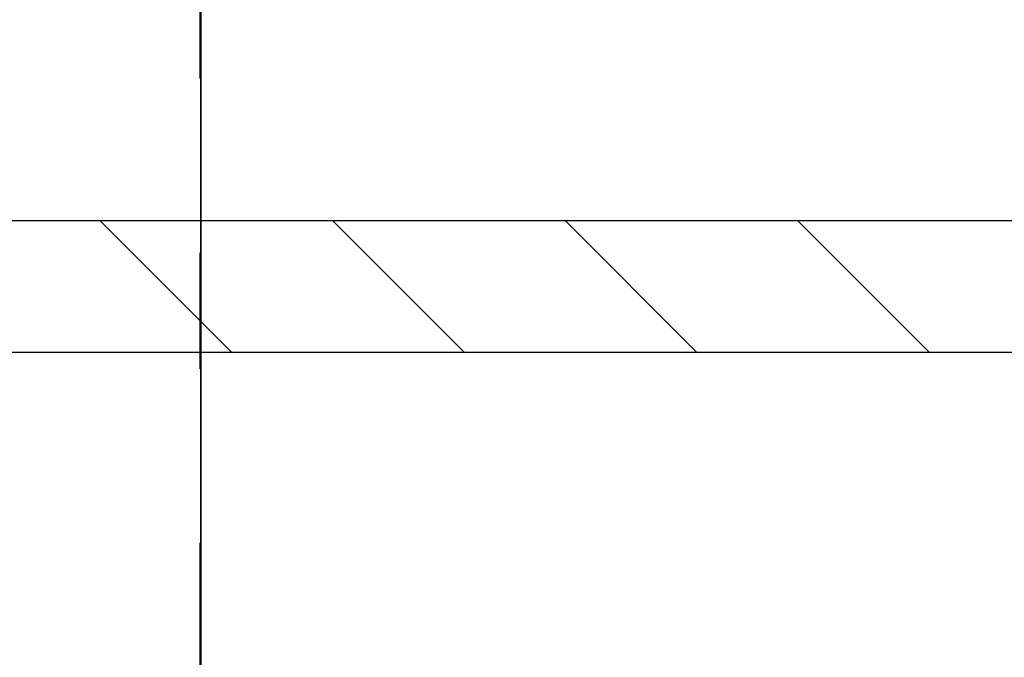
# Model space of a CAD drawing. Units: millimetres. Extents: x 3978 to 85105, y -10669 to 27646.
# Drawn here: x 6316 to 6375, y -8944 to -8905 of the extents above; entities that cross this region are included whole.
import ezdxf

# ---------------------------------------------------------------- set-up
doc = ezdxf.new("R2010")
doc.units = ezdxf.units.MM
for name, color, linetype in [('ATTYKI', 7, 'Continuous'), ('IZOLACJE PRZECIWWODNE', 7, 'Continuous'), ('Nawiew', 7, 'Continuous'), ('OPISY.wykonawczy', 7, 'Continuous'), ('POZYCJE KONSTRUKTORSKIE', 7, 'Continuous'), ('STROPY', 7, 'Continuous'), ('STROPY.widoczne', 7, 'Continuous'), ('SUFITY PODWIESZANE', 7, 'Continuous'), ('TEREN', 7, 'Continuous'), ('TEREN ISTNIEJĄCAY.linia przekroju', 7, 'Continuous'), ('WYMIARY.bud._wyk.', 7, 'Continuous'), ('ZNACZNIKI - PRZEKROJE.widoczne', 7, 'Continuous')]:
    doc.layers.add(name, color=color, linetype=linetype)

msp = doc.modelspace()

# ---------------------------------------------------------------- hatches: boundary and pattern name
at = {"layer": 'OPISY.wykonawczy'}
for points in [[(6326.552, -8909.687), (6326.552, -8907.449), (6326.552, -8906.024)], [(6326.552, -8909.687), (6326.552, -8906.024), (6326.552, -8908.989)], [(6326.552, -8908.989), (6326.552, -8907.799), (6326.552, -8909.224)], [(6326.552, -8909.224), (6326.552, -8909.687), (6326.552, -8908.989)], [(6326.552, -8909.224), (6326.552, -8913.35), (6326.552, -8911.925)], [(6326.552, -8909.224), (6326.552, -8911.925), (6326.552, -8909.687)], [(6326.552, -8911.291), (6326.552, -8911.424), (6326.552, -8911.557)], [(6326.552, -8911.291), (6326.552, -8911.557), (6326.552, -8912.826)], [(6326.552, -8911.291), (6326.552, -8912.826), (6326.552, -8912.732)], [(6326.552, -8912.732), (6326.552, -8911.643), (6326.552, -8911.291)], [(6326.552, -8912.95), (6326.552, -8912.842), (6326.552, -8911.522)], [(6326.552, -8911.522), (6326.552, -8911.612), (6326.552, -8911.908)], [(6326.552, -8911.522), (6326.552, -8911.908), (6326.552, -8912.115)], [(6326.552, -8911.522), (6326.552, -8912.115), (6326.552, -8913.286)], [(6326.552, -8911.522), (6326.552, -8913.286), (6326.552, -8912.95)], [(6326.552, -8912.919), (6326.552, -8912.826), (6326.552, -8911.557)], [(6326.552, -8912.919), (6326.552, -8911.557), (6326.552, -8911.69)], [(6326.552, -8912.732), (6326.552, -8911.995), (6326.552, -8911.643)], [(6326.552, -8912.919), (6326.552, -8911.69), (6326.552, -8912.038)], [(6326.552, -8912.732), (6326.552, -8912.936), (6326.552, -8911.995)], [(6326.552, -8912.347), (6326.552, -8911.995), (6326.552, -8912.936)], [(6326.552, -8912.038), (6326.552, -8912.254), (6326.552, -8913.013)], [(6326.552, -8912.038), (6326.552, -8913.013), (6326.552, -8912.919)], [(6326.552, -8912.115), (6326.552, -8913.512), (6326.552, -8913.286)], [(6326.552, -8912.115), (6326.552, -8913.739), (6326.552, -8913.512)], [(6326.552, -8913.739), (6326.552, -8912.115), (6326.552, -8912.321)], [(6326.552, -8912.254), (6326.552, -8912.254), (6326.552, -8913.279), (6326.552, -8913.013)], [(6326.552, -8913.279), (6326.552, -8912.254), (6326.552, -8912.469)], [(6326.552, -8913.739), (6326.552, -8912.321), (6326.552, -8912.917)], [(6326.552, -8913.344), (6326.552, -8913.355), (6326.552, -8912.347)], [(6326.552, -8912.347), (6326.552, -8913.14), (6326.552, -8913.344)], [(6326.552, -8912.347), (6326.552, -8912.936), (6326.552, -8913.14)], [(6326.552, -8913.279), (6326.552, -8912.469), (6326.552, -8912.954)], [(6326.552, -8913.739), (6326.552, -8912.917), (6326.552, -8913.307)], [(6326.552, -8913.279), (6326.552, -8912.954), (6326.552, -8913.224)], [(6326.552, -8913.624), (6326.552, -8913.224), (6326.552, -8913.422)], [(6326.552, -8913.224), (6326.552, -8913.452), (6326.552, -8913.279)], [(6326.552, -8913.224), (6326.552, -8913.624), (6326.552, -8913.452)], [(6326.552, -8914.602), (6326.552, -8914.602), (6326.552, -8913.307), (6326.552, -8913.697)], [(6326.552, -8913.307), (6326.552, -8914.602), (6326.552, -8914.441)], [(6326.552, -8913.307), (6326.552, -8914.441), (6326.552, -8913.739)], [(6326.552, -8913.344), (6326.552, -8913.941), (6326.552, -8914.011)], [(6326.552, -8913.344), (6326.552, -8914.011), (6326.552, -8913.355)], [(6326.552, -8914.213), (6326.552, -8913.624), (6326.552, -8913.422)], [(6326.552, -8914.213), (6326.552, -8913.422), (6326.552, -8914.022)], [(6326.552, -8914.408), (6326.552, -8914.011), (6326.552, -8913.941)], [(6326.552, -8914.408), (6326.552, -8913.941), (6326.552, -8914.334)], [(6326.552, -8914.63), (6326.552, -8914.213), (6326.552, -8914.022)], [(6326.552, -8914.63), (6326.552, -8914.022), (6326.552, -8914.422)], [(6326.552, -8914.408), (6326.552, -8914.334), (6326.552, -8914.723)], [(6326.552, -8914.723), (6326.552, -8915.151), (6326.552, -8914.408)], [(6326.552, -8915.365), (6326.552, -8914.63), (6326.552, -8914.422)], [(6326.552, -8915.365), (6326.552, -8914.422), (6326.552, -8915.239)], [(6326.552, -8914.602), (6326.552, -8914.917), (6326.552, -8914.441)], [(6326.552, -8914.602), (6326.552, -8915.427), (6326.552, -8914.917)], [(6326.552, -8915.427), (6326.552, -8914.602), (6326.552, -8915.115)], [(6326.552, -8914.723), (6326.552, -8915.416), (6326.552, -8915.498)], [(6326.552, -8914.723), (6326.552, -8915.498), (6326.552, -8915.151)], [(6326.552, -8915.115), (6326.552, -8915.626), (6326.552, -8916.455)], [(6326.552, -8915.115), (6326.552, -8916.455), (6326.552, -8916.773)], [(6326.552, -8915.115), (6326.552, -8916.773), (6326.552, -8916.194)], [(6326.552, -8915.115), (6326.552, -8916.194), (6326.552, -8915.427)], [(6326.552, -8916.835), (6326.552, -8915.365), (6326.552, -8915.239)], [(6326.552, -8916.835), (6326.552, -8915.239), (6326.552, -8916.441)], [(6326.552, -8915.365), (6326.552, -8916.835), (6326.552, -8916.467)], [(6326.552, -8915.416), (6326.552, -8915.719), (6326.552, -8916.945)], [(6326.552, -8915.416), (6326.552, -8916.945), (6326.552, -8916.568)], [(6326.552, -8915.416), (6326.552, -8916.568), (6326.552, -8915.844)], [(6326.552, -8915.416), (6326.552, -8915.844), (6326.552, -8915.498)], [(6326.552, -8916.945), (6326.552, -8915.719), (6326.552, -8918.242)], [(6326.552, -8918.242), (6326.552, -8915.719), (6326.552, -8916.023)], [(6326.552, -8918.199), (6326.552, -8918.242), (6326.552, -8916.023)], [(6326.552, -8918.199), (6326.552, -8916.023), (6326.552, -8916.468)], [(6326.552, -8916.773), (6326.552, -8916.453), (6326.552, -8916.194)], [(6326.552, -8916.34), (6326.552, -8916.475), (6326.552, -8917.58)], [(6326.552, -8916.34), (6326.552, -8917.58), (6326.552, -8917.462)], [(6326.552, -8916.34), (6326.552, -8917.462), (6326.552, -8916.434)], [(6326.552, -8916.434), (6326.552, -8916.387), (6326.552, -8916.34)], [(6326.552, -8917.462), (6326.552, -8916.48), (6326.552, -8916.434)], [(6326.552, -8916.835), (6326.552, -8916.441), (6326.552, -8916.827)], [(6326.552, -8916.773), (6326.552, -8916.644), (6326.552, -8916.453)], [(6326.552, -8918.199), (6326.552, -8916.468), (6326.552, -8916.61)], [(6326.552, -8916.475), (6326.552, -8917.698), (6326.552, -8917.58)], [(6326.552, -8916.475), (6326.552, -8917.816), (6326.552, -8917.698)], [(6326.552, -8917.816), (6326.552, -8916.475), (6326.552, -8916.61)], [(6326.552, -8916.718), (6326.552, -8916.623), (6326.552, -8916.48)], [(6326.552, -8916.718), (6326.552, -8916.48), (6326.552, -8917.462)], [(6326.552, -8916.61), (6326.552, -8916.719), (6326.552, -8918.199)], [(6326.552, -8916.61), (6326.552, -8916.745), (6326.552, -8917.127)], [(6326.552, -8916.61), (6326.552, -8917.127), (6326.552, -8917.375)], [(6326.552, -8916.61), (6326.552, -8917.375), (6326.552, -8918.148)], [(6326.552, -8916.61), (6326.552, -8918.148), (6326.552, -8917.816)], [(6326.552, -8916.835), (6326.552, -8916.644), (6326.552, -8916.773)], [(6326.552, -8916.718), (6326.552, -8917.462), (6326.552, -8917.548)], [(6326.552, -8916.718), (6326.552, -8917.548), (6326.552, -8917.194)], [(6326.552, -8917.194), (6326.552, -8916.814), (6326.552, -8916.718)], [(6326.552, -8918.199), (6326.552, -8916.719), (6326.552, -8916.827)], [(6326.552, -8916.835), (6326.552, -8916.773), (6326.552, -8917.711)], [(6326.552, -8916.773), (6326.552, -8917.092), (6326.552, -8917.561)], [(6326.552, -8916.773), (6326.552, -8917.561), (6326.552, -8917.711)], [(6326.552, -8917.194), (6326.552, -8917.052), (6326.552, -8916.814)], [(6326.552, -8918.165), (6326.552, -8916.827), (6326.552, -8916.831)], [(6326.552, -8918.165), (6326.552, -8916.835), (6326.552, -8916.827)], [(6326.552, -8916.827), (6326.552, -8916.835), (6326.552, -8918.199)], [(6326.552, -8918.165), (6326.552, -8916.831), (6326.552, -8916.835)], [(6326.552, -8918.131), (6326.552, -8918.165), (6326.552, -8916.835)], [(6326.552, -8916.835), (6326.552, -8917.711), (6326.552, -8917.861)], [(6326.552, -8916.835), (6326.552, -8917.861), (6326.552, -8918.071)], [(6326.552, -8916.835), (6326.552, -8918.071), (6326.552, -8918.131)], [(6326.552, -8916.835), (6326.552, -8918.165), (6326.552, -8918.199)], [(6326.552, -8918.242), (6326.552, -8916.975), (6326.552, -8916.945)], [(6326.552, -8917.113), (6326.552, -8916.975), (6326.552, -8918.285)], [(6326.552, -8918.242), (6326.552, -8918.285), (6326.552, -8916.975)], [(6326.552, -8917.22), (6326.552, -8917.113), (6326.552, -8918.329)], [(6326.552, -8917.113), (6326.552, -8918.285), (6326.552, -8918.329)], [(6326.552, -8917.548), (6326.552, -8917.337), (6326.552, -8917.194)], [(6326.552, -8918.5), (6326.552, -8918.628), (6326.552, -8917.22)], [(6326.552, -8917.22), (6326.552, -8918.329), (6326.552, -8918.5)], [(6326.552, -8917.861), (6326.552, -8917.67), (6326.552, -8917.337)], [(6326.552, -8917.861), (6326.552, -8917.337), (6326.552, -8917.721)], [(6326.552, -8917.337), (6326.552, -8917.634), (6326.552, -8917.721)], [(6326.552, -8917.337), (6326.552, -8917.548), (6326.552, -8917.634)], [(6326.552, -8917.375), (6326.552, -8918.362), (6326.552, -8918.148)], [(6326.552, -8917.861), (6326.552, -8917.721), (6326.552, -8918.002)], [(6326.552, -8918.002), (6326.552, -8918.098), (6326.552, -8917.861)], [(6326.552, -8918.607), (6326.552, -8918.002), (6326.552, -8918.198)], [(6326.552, -8918.002), (6326.552, -8918.607), (6326.552, -8918.098)], [(6326.552, -8918.607), (6326.552, -8918.198), (6326.552, -8918.284)], [(6326.552, -8918.607), (6326.552, -8918.284), (6326.552, -8918.46)], [(6326.552, -8918.881), (6326.552, -8918.607), (6326.552, -8918.46)], [(6326.552, -8918.881), (6326.552, -8918.46), (6326.552, -8918.551)], [(6326.552, -8918.881), (6326.552, -8918.551), (6326.552, -8918.641)], [(6326.552, -8918.881), (6326.552, -8918.641), (6326.552, -8918.806)], [(6326.552, -8925.579), (6326.552, -8931.354), (6326.552, -8924.072)], [(6326.552, -8924.072), (6326.552, -8931.354), (6326.552, -8925.579)]]:
    msp.add_hatch(color=8, dxfattribs=at).paths.add_polyline_path(points)
at = {"layer": 'POZYCJE KONSTRUKTORSKIE'}
for points in [[(6326.552, -8919.132), (6326.552, -8915.806), (6326.552, -8912.173)], [(6326.552, -8919.132), (6326.552, -8912.173), (6326.552, -8917.347)], [(6326.552, -8917.347), (6326.552, -8912.653), (6326.552, -8916.189)], [(6326.552, -8917.347), (6326.552, -8916.189), (6326.552, -8919.143)], [(6326.552, -8919.143), (6326.552, -8920.929), (6326.552, -8917.347)], [(6326.552, -8919.132), (6326.552, -8917.347), (6326.552, -8920.929)], [(6326.552, -8920.929), (6326.552, -8922.45), (6326.552, -8919.132)], [(6326.552, -8919.143), (6326.552, -8922.104), (6326.552, -8925.628)], [(6326.552, -8919.143), (6326.552, -8925.628), (6326.552, -8920.929)], [(6326.552, -8920.929), (6326.552, -8926.093), (6326.552, -8922.45)], [(6326.552, -8933.097), (6326.552, -8929.771), (6326.552, -8926.138)], [(6326.552, -8933.097), (6326.552, -8926.138), (6326.552, -8931.312)], [(6326.552, -8931.312), (6326.552, -8926.618), (6326.552, -8930.154)], [(6326.552, -8931.312), (6326.552, -8930.154), (6326.552, -8933.108)], [(6326.552, -8933.108), (6326.552, -8934.894), (6326.552, -8931.312)], [(6326.552, -8933.097), (6326.552, -8931.312), (6326.552, -8934.894)], [(6326.552, -8934.894), (6326.552, -8936.415), (6326.552, -8933.097)], [(6326.552, -8933.108), (6326.552, -8936.069), (6326.552, -8939.593)], [(6326.552, -8933.108), (6326.552, -8939.593), (6326.552, -8934.894)], [(6326.552, -8934.894), (6326.552, -8940.058), (6326.552, -8936.415)]]:
    msp.add_hatch(color=8, dxfattribs=at).paths.add_polyline_path(points)

# ---------------------------------------------------------------- linework, layer by layer
at = {"layer": 'ATTYKI', "color": 8}
for q in [(6326.552, -9111.336), (6326.552, -9109.062)]:
    msp.add_line((6326.552, -8581.936), q, dxfattribs=at)
at = {"layer": 'IZOLACJE PRZECIWWODNE', "color": 8}
for p, q in [((6326.552, -8909.336), (6326.552, -8909.336)), ((6326.552, -8909.336), (6326.552, -8909.336)), ((6326.552, -8909.336), (6326.552, -8909.336)), ((6326.552, -8909.336), (6326.552, -8909.336)), ((6326.552, -8917.245), (6326.552, -8917.245)), ((6326.552, -8917.245), (6326.552, -8917.245)), ((6326.552, -8922.336), (6326.552, -8922.336)), ((6326.552, -8922.336), (6326.552, -8922.336)), ((6326.552, -8922.336), (6326.552, -8922.336)), ((6326.552, -8922.336), (6326.552, -8922.336)), ((6326.552, -8930.24), (6326.552, -8930.24)), ((6326.552, -8930.24), (6326.552, -8930.24)), ((6326.552, -8935.336), (6326.552, -8935.336)), ((6326.552, -8935.336), (6326.552, -8935.336)), ((6326.552, -8935.336), (6326.552, -8935.336)), ((6326.552, -8935.336), (6326.552, -8935.336)), ((6326.552, -8943.234), (6326.552, -8943.234)), ((6326.552, -8943.234), (6326.552, -8943.234))]:
    msp.add_line(p, q, dxfattribs=at)
at = {"layer": 'Nawiew', "color": 8}
for p, q in [((6101.28, -8917.097), (6535.639, -8917.097)), ((6320.423, -8917.097), (6328.423, -8925.097)), ((6334.565, -8917.097), (6342.565, -8925.097)), ((6348.707, -8917.097), (6356.707, -8925.097)), ((6362.849, -8917.097), (6370.849, -8925.097)), ((6101.28, -8925.097), (6535.639, -8925.097))]:
    msp.add_line(p, q, dxfattribs=at)
at = {"layer": 'OPISY.wykonawczy', "color": 8}
for p, q in [((6326.552, -8907.3), (6326.552, -8910.909)), ((6326.552, -8907.589), (6326.552, -8907.589)), ((6326.552, -8909.422), (6326.552, -8909.422)), ((6326.552, -8913.032), (6326.552, -8916.641)), ((6326.552, -8915.581), (6326.552, -8915.581)), ((6326.552, -8916.817), (6326.552, -8916.817)), ((6326.552, -8917.528), (6326.552, -8917.528)), ((6326.552, -8917.668), (6326.552, -8919.559)), ((6326.552, -8921.621), (6326.552, -8919.559)), ((6326.552, -8920.422), (6326.552, -8920.422)), ((6326.552, -8925.75), (6326.552, -8920.422)), ((6326.552, -8921.621), (6326.552, -8923.684)), ((6326.552, -8922.409), (6326.552, -8926.018)), ((6326.552, -8922.485), (6326.552, -8926.266)), ((6326.552, -8923.628), (6326.552, -8923.628)), ((6326.552, -8926.09), (6326.552, -8923.684)), ((6326.552, -8923.917), (6326.552, -8923.917)), ((6326.552, -8924.78), (6326.552, -8924.78)), ((6326.552, -8927.527), (6326.552, -8927.527)), ((6326.552, -8934.574), (6326.552, -8928.73)), ((6326.552, -8928.73), (6326.552, -8934.574)), ((6326.552, -8928.73), (6326.552, -8934.574)), ((6326.552, -8929.356), (6326.552, -8932.621)), ((6326.552, -8929.675), (6326.552, -8929.675)), ((6326.552, -8929.971), (6326.552, -8933.237)), ((6326.552, -8931.019), (6326.552, -8931.019)), ((6326.552, -8931.078), (6326.552, -8934.344)), ((6326.552, -8933.941), (6326.552, -8933.941)), ((6326.552, -8934.978), (6326.552, -8934.978)), ((6326.552, -8940.307), (6326.552, -8934.978)), ((6326.552, -8936.023), (6326.552, -8936.023)), ((6326.552, -8936.755), (6326.552, -8936.755)), ((6326.552, -8937.041), (6326.552, -8940.822)), ((6326.552, -8937.438), (6326.552, -8939.328)), ((6326.552, -8937.606), (6326.552, -8937.606)), ((6326.552, -8942.934), (6326.552, -8937.606)), ((6326.552, -8943.566), (6326.552, -8937.722)), ((6326.552, -8937.722), (6326.552, -8943.566)), ((6326.552, -8937.722), (6326.552, -8943.566)), ((6326.552, -8938.221), (6326.552, -8938.221)), ((6326.552, -8939.328), (6326.552, -8942.938)), ((6326.552, -8941.391), (6326.552, -8939.328)), ((6326.552, -8939.328), (6326.552, -8941.219)), ((6326.552, -8939.668), (6326.552, -8943.449)), ((6326.552, -8941.108), (6326.552, -8941.108)), ((6326.552, -8943.282), (6326.552, -8941.219)), ((6326.552, -8941.391), (6326.552, -8943.453)), ((6326.552, -8943.282), (6326.552, -8945.344)), ((6326.552, -8943.339), (6326.552, -8943.339)), ((6326.552, -8948.667), (6326.552, -8943.339)), ((6326.552, -8945.86), (6326.552, -8943.453))]:
    msp.add_line(p, q, dxfattribs=at)
for points in [[(6326.552, -8906.152, 0), (6326.552, -8902.715, 0), (6326.552, -8901.856, 0), (6326.552, -8900.824, 0), (6326.552, -8899.449, 0), (6326.552, -8899.277, 0)], [(6326.552, -8899.596, 0), (6326.552, -8901.143, 0), (6326.552, -8902.175, 0), (6326.552, -8903.55, 0), (6326.552, -8904.925, 0), (6326.552, -8905.268, 0), (6326.552, -8905.268, 0)], [(6326.552, -8899.74, 0), (6326.552, -8901.287, 0), (6326.552, -8902.318, 0), (6326.552, -8903.693, 0), (6326.552, -8905.068, 0), (6326.552, -8905.412, 0), (6326.552, -8905.412, 0)], [(6326.552, -8900.489, 0), (6326.552, -8901.177, 0), (6326.552, -8902.552, 0), (6326.552, -8903.927, 0), (6326.552, -8905.302, 0), (6326.552, -8906.161, 0), (6326.552, -8906.849, 0), (6326.552, -8906.849, 0), (6326.552, -8906.161, 0), (6326.552, -8905.302, 0), (6326.552, -8903.927, 0), (6326.552, -8902.552, 0), (6326.552, -8901.177, 0), (6326.552, -8900.489, 0)], [(6326.552, -8905.221, 0), (6326.552, -8903.502, 0), (6326.552, -8902.471, 0), (6326.552, -8902.299, 0), (6326.552, -8902.299, 0), (6326.552, -8902.471, 0), (6326.552, -8903.502, 0), (6326.552, -8905.221, 0), (6326.552, -8906.596, 0), (6326.552, -8907.971, 0), (6326.552, -8909.346, 0), (6326.552, -8909.69, 0), (6326.552, -8909.69, 0), (6326.552, -8909.346, 0), (6326.552, -8907.971, 0), (6326.552, -8906.596, 0), (6326.552, -8905.221, 0)], [(6326.552, -8909.422, 0), (6326.552, -8908.391, 0), (6326.552, -8907.188, 0), (6326.552, -8905.641, 0), (6326.552, -8904.61, 0), (6326.552, -8903.235, 0), (6326.552, -8903.063, 0), (6326.552, -8903.063, 0), (6326.552, -8903.235, 0), (6326.552, -8904.61, 0), (6326.552, -8905.641, 0), (6326.552, -8907.188, 0), (6326.552, -8908.391, 0), (6326.552, -8909.422, 0)], [(6326.552, -8905.268, 0), (6326.552, -8907.159, 0), (6326.552, -8908.19, 0), (6326.552, -8909.393, 0), (6326.552, -8910.768, 0), (6326.552, -8911.112, 0), (6326.552, -8911.112, 0)], [(6326.552, -8905.412, 0), (6326.552, -8907.302, 0), (6326.552, -8908.334, 0), (6326.552, -8909.537, 0), (6326.552, -8910.912, 0), (6326.552, -8911.255, 0), (6326.552, -8911.255, 0)], [(6326.552, -8906.956, 0), (6326.552, -8906.097, 0), (6326.552, -8905.925, 0), (6326.552, -8906.097, 0), (6326.552, -8906.956, 0), (6326.552, -8906.956, 0), (6326.552, -8906.097, 0), (6326.552, -8905.925, 0)], [(6326.552, -8907.589, 0), (6326.552, -8909.136, 0), (6326.552, -8910.167, 0), (6326.552, -8911.714, 0), (6326.552, -8912.917, 0), (6326.552, -8913.433, 0), (6326.552, -8913.433, 0)], [(6326.552, -8910.625, 0), (6326.552, -8909.594, 0), (6326.552, -8908.219, 0), (6326.552, -8908.047, 0), (6326.552, -8908.047, 0), (6326.552, -8908.219, 0), (6326.552, -8909.594, 0), (6326.552, -8910.625, 0), (6326.552, -8912.172, 0), (6326.552, -8913.375, 0), (6326.552, -8914.235, 0), (6326.552, -8914.922, 0), (6326.552, -8914.922, 0), (6326.552, -8914.235, 0), (6326.552, -8913.375, 0), (6326.552, -8912.172, 0), (6326.552, -8910.625, 0)], [(6326.552, -8911.425, 0), (6326.552, -8910.394, 0), (6326.552, -8909.363, 0), (6326.552, -8908.847, 0), (6326.552, -8908.847, 0)], [(6326.552, -8916.817, 0), (6326.552, -8915.786, 0), (6326.552, -8914.583, 0), (6326.552, -8913.036, 0), (6326.552, -8912.005, 0), (6326.552, -8910.63, 0), (6326.552, -8910.458, 0), (6326.552, -8910.458, 0), (6326.552, -8910.63, 0), (6326.552, -8912.005, 0), (6326.552, -8913.036, 0), (6326.552, -8914.583, 0), (6326.552, -8915.786, 0), (6326.552, -8916.817, 0)], [(6326.552, -8913.643, 0), (6326.552, -8919.83, 0), (6326.552, -8916.393, 0), (6326.552, -8918.112, 0), (6326.552, -8918.971, 0), (6326.552, -8919.83, 0), (6326.552, -8920.174, 0), (6326.552, -8920.174, 0), (6326.552, -8919.83, 0), (6326.552, -8918.455, 0), (6326.552, -8917.08, 0), (6326.552, -8915.362, 0), (6326.552, -8913.643, 0), (6326.552, -8912.955, 0), (6326.552, -8912.784, 0)], [(6326.552, -8919.315, 0), (6326.552, -8918.799, 0), (6326.552, -8917.08, 0), (6326.552, -8915.534, 0), (6326.552, -8913.643, 0), (6326.552, -8913.471, 0), (6326.552, -8913.643, 0), (6326.552, -8915.018, 0), (6326.552, -8917.596, 0), (6326.552, -8918.799, 0), (6326.552, -8919.315, 0), (6326.552, -8919.315, 0), (6326.552, -8918.799, 0), (6326.552, -8917.08, 0), (6326.552, -8915.534, 0), (6326.552, -8913.643, 0), (6326.552, -8913.471, 0)], [(6326.552, -8916.238, 0), (6326.552, -8915.206, 0), (6326.552, -8913.831, 0), (6326.552, -8913.659, 0), (6326.552, -8913.659, 0), (6326.552, -8913.831, 0), (6326.552, -8915.206, 0), (6326.552, -8916.238, 0), (6326.552, -8917.784, 0), (6326.552, -8918.988, 0), (6326.552, -8919.847, 0), (6326.552, -8920.534, 0), (6326.552, -8920.534, 0), (6326.552, -8919.847, 0), (6326.552, -8918.988, 0), (6326.552, -8917.784, 0), (6326.552, -8916.238, 0)], [(6326.552, -8914.578, 0), (6326.552, -8914.578, 0), (6326.552, -8915.094, 0), (6326.552, -8916.125, 0), (6326.552, -8917.157, 0)], [(6326.552, -8915.237, 0), (6326.552, -8915.581, 0), (6326.552, -8916.268, 0)], [(6326.552, -8917.528, 0), (6326.552, -8918.215, 0), (6326.552, -8919.59, 0), (6326.552, -8920.965, 0), (6326.552, -8922.34, 0), (6326.552, -8923.2, 0), (6326.552, -8923.887, 0), (6326.552, -8923.887, 0), (6326.552, -8923.2, 0), (6326.552, -8922.34, 0), (6326.552, -8920.965, 0), (6326.552, -8919.59, 0), (6326.552, -8918.215, 0), (6326.552, -8917.528, 0)], [(6326.552, -8923.917, 0), (6326.552, -8922.886, 0), (6326.552, -8921.683, 0), (6326.552, -8920.136, 0), (6326.552, -8919.105, 0), (6326.552, -8917.73, 0), (6326.552, -8917.558, 0), (6326.552, -8917.558, 0), (6326.552, -8917.73, 0), (6326.552, -8919.105, 0), (6326.552, -8920.136, 0), (6326.552, -8921.683, 0), (6326.552, -8922.886, 0), (6326.552, -8923.917, 0)], [(6326.552, -8924.375, 0), (6326.552, -8923.344, 0), (6326.552, -8922.141, 0), (6326.552, -8920.594, 0), (6326.552, -8919.563, 0), (6326.552, -8918.188, 0), (6326.552, -8918.016, 0), (6326.552, -8918.016, 0), (6326.552, -8918.188, 0), (6326.552, -8919.563, 0), (6326.552, -8920.594, 0), (6326.552, -8922.141, 0), (6326.552, -8923.344, 0), (6326.552, -8924.375, 0)], [(6326.552, -8925.636, 0), (6326.552, -8924.605, 0), (6326.552, -8923.402, 0), (6326.552, -8921.855, 0), (6326.552, -8920.824, 0), (6326.552, -8919.449, 0), (6326.552, -8919.277, 0), (6326.552, -8919.277, 0), (6326.552, -8919.449, 0), (6326.552, -8920.824, 0), (6326.552, -8921.855, 0), (6326.552, -8923.402, 0), (6326.552, -8924.605, 0), (6326.552, -8925.636, 0)], [(6326.552, -8927.409, 0), (6326.552, -8926.378, 0), (6326.552, -8925.175, 0), (6326.552, -8923.628, 0), (6326.552, -8922.597, 0), (6326.552, -8921.222, 0), (6326.552, -8921.05, 0), (6326.552, -8921.05, 0), (6326.552, -8921.222, 0), (6326.552, -8922.597, 0), (6326.552, -8923.628, 0), (6326.552, -8925.175, 0), (6326.552, -8926.378, 0), (6326.552, -8927.409, 0)], [(6326.552, -8927.409, 0), (6326.552, -8927.409, 0), (6326.552, -8926.722, 0), (6326.552, -8926.378, 0), (6326.552, -8925.175, 0), (6326.552, -8923.628, 0), (6326.552, -8922.597, 0)], [(6326.552, -8923.44, 0), (6326.552, -8923.44, 0), (6326.552, -8924.127, 0), (6326.552, -8924.471, 0), (6326.552, -8925.846, 0), (6326.552, -8927.909, 0), (6326.552, -8928.94, 0), (6326.552, -8929.455, 0), (6326.552, -8930.315, 0), (6326.552, -8930.315, 0), (6326.552, -8929.455, 0), (6326.552, -8928.596, 0), (6326.552, -8923.268, 0), (6326.552, -8930.659, 0)], [(6326.552, -8923.628, 0), (6326.552, -8924.316, 0), (6326.552, -8925.691, 0), (6326.552, -8927.066, 0), (6326.552, -8928.441, 0), (6326.552, -8929.3, 0), (6326.552, -8929.988, 0), (6326.552, -8929.988, 0), (6326.552, -8929.3, 0), (6326.552, -8928.441, 0), (6326.552, -8927.066, 0), (6326.552, -8925.691, 0), (6326.552, -8924.316, 0), (6326.552, -8923.628, 0)], [(6326.552, -8923.955, 0), (6326.552, -8923.955, 0), (6326.552, -8924.471, 0), (6326.552, -8925.502, 0), (6326.552, -8926.534, 0)], [(6326.552, -8924.78, 0), (6326.552, -8926.327, 0), (6326.552, -8927.358, 0), (6326.552, -8928.905, 0), (6326.552, -8930.108, 0), (6326.552, -8930.624, 0), (6326.552, -8930.624, 0)], [(6326.552, -8927.588, 0), (6326.552, -8926.557, 0), (6326.552, -8925.182, 0), (6326.552, -8925.01, 0), (6326.552, -8925.01, 0), (6326.552, -8925.182, 0), (6326.552, -8926.557, 0), (6326.552, -8927.588, 0), (6326.552, -8929.135, 0), (6326.552, -8930.338, 0), (6326.552, -8931.197, 0), (6326.552, -8931.885, 0), (6326.552, -8931.885, 0), (6326.552, -8931.197, 0), (6326.552, -8930.338, 0), (6326.552, -8929.135, 0), (6326.552, -8927.588, 0)], [(6326.552, -8930.047, 0), (6326.552, -8929.016, 0), (6326.552, -8927.641, 0), (6326.552, -8927.469, 0), (6326.552, -8927.469, 0), (6326.552, -8927.641, 0), (6326.552, -8929.016, 0), (6326.552, -8930.047, 0), (6326.552, -8931.594, 0), (6326.552, -8932.797, 0), (6326.552, -8933.657, 0), (6326.552, -8934.344, 0), (6326.552, -8934.344, 0), (6326.552, -8933.657, 0), (6326.552, -8932.797, 0), (6326.552, -8931.594, 0), (6326.552, -8930.047, 0)], [(6326.552, -8927.527, 0), (6326.552, -8927.699, 0), (6326.552, -8929.074, 0), (6326.552, -8930.277, 0), (6326.552, -8931.652, 0)], [(6326.552, -8936.059, 0), (6326.552, -8932.621, 0), (6326.552, -8931.762, 0), (6326.552, -8930.731, 0), (6326.552, -8929.356, 0), (6326.552, -8929.184, 0)], [(6326.552, -8929.331, 0), (6326.552, -8929.675, 0), (6326.552, -8930.362, 0)], [(6326.552, -8931.938, 0), (6326.552, -8930.907, 0), (6326.552, -8929.532, 0), (6326.552, -8929.36, 0), (6326.552, -8929.36, 0), (6326.552, -8929.532, 0), (6326.552, -8930.907, 0), (6326.552, -8931.938, 0), (6326.552, -8933.485, 0), (6326.552, -8934.688, 0), (6326.552, -8935.547, 0), (6326.552, -8936.235, 0), (6326.552, -8936.235, 0), (6326.552, -8935.547, 0), (6326.552, -8934.688, 0), (6326.552, -8933.485, 0), (6326.552, -8931.938, 0)], [(6326.552, -8936.674, 0), (6326.552, -8933.237, 0), (6326.552, -8932.377, 0), (6326.552, -8931.346, 0), (6326.552, -8929.971, 0), (6326.552, -8929.799, 0)], [(6326.552, -8936.755, 0), (6326.552, -8935.724, 0), (6326.552, -8934.521, 0), (6326.552, -8932.974, 0), (6326.552, -8931.942, 0), (6326.552, -8930.567, 0), (6326.552, -8930.396, 0), (6326.552, -8930.396, 0), (6326.552, -8930.567, 0), (6326.552, -8931.942, 0), (6326.552, -8932.974, 0), (6326.552, -8934.521, 0), (6326.552, -8935.724, 0), (6326.552, -8936.755, 0)], [(6326.552, -8937.782, 0), (6326.552, -8934.344, 0), (6326.552, -8933.485, 0), (6326.552, -8932.453, 0), (6326.552, -8931.078, 0), (6326.552, -8930.907, 0)], [(6326.552, -8931.019, 0), (6326.552, -8931.191, 0), (6326.552, -8932.566, 0), (6326.552, -8933.769, 0), (6326.552, -8935.144, 0)], [(6326.552, -8933.597, 0), (6326.552, -8933.941, 0), (6326.552, -8934.628, 0)], [(6326.552, -8940.246, 0), (6326.552, -8939.73, 0), (6326.552, -8938.011, 0), (6326.552, -8936.464, 0), (6326.552, -8934.574, 0), (6326.552, -8934.402, 0), (6326.552, -8934.574, 0), (6326.552, -8935.949, 0), (6326.552, -8938.527, 0), (6326.552, -8939.73, 0), (6326.552, -8940.246, 0), (6326.552, -8940.246, 0), (6326.552, -8939.73, 0), (6326.552, -8938.011, 0), (6326.552, -8936.464, 0), (6326.552, -8934.574, 0), (6326.552, -8934.402, 0)], [(6326.552, -8941.108, 0), (6326.552, -8940.077, 0), (6326.552, -8938.874, 0), (6326.552, -8937.327, 0), (6326.552, -8936.296, 0), (6326.552, -8934.921, 0), (6326.552, -8934.749, 0), (6326.552, -8934.749, 0), (6326.552, -8934.921, 0), (6326.552, -8936.296, 0), (6326.552, -8937.327, 0), (6326.552, -8938.874, 0), (6326.552, -8940.077, 0), (6326.552, -8941.108, 0)], [(6326.552, -8936.023, 0), (6326.552, -8936.71, 0), (6326.552, -8938.085, 0), (6326.552, -8939.46, 0), (6326.552, -8940.835, 0), (6326.552, -8941.695, 0), (6326.552, -8942.382, 0), (6326.552, -8942.382, 0), (6326.552, -8941.695, 0), (6326.552, -8940.835, 0), (6326.552, -8939.46, 0), (6326.552, -8938.085, 0), (6326.552, -8936.71, 0), (6326.552, -8936.023, 0)], [(6326.552, -8944.027, 0), (6326.552, -8942.996, 0), (6326.552, -8941.792, 0), (6326.552, -8940.246, 0), (6326.552, -8939.214, 0), (6326.552, -8937.839, 0), (6326.552, -8937.667, 0), (6326.552, -8937.667, 0), (6326.552, -8937.839, 0), (6326.552, -8939.214, 0), (6326.552, -8940.246, 0), (6326.552, -8941.792, 0), (6326.552, -8942.996, 0), (6326.552, -8944.027, 0)], [(6326.552, -8938.066, 0), (6326.552, -8937.894, 0), (6326.552, -8938.066, 0), (6326.552, -8938.925, 0), (6326.552, -8938.066, 0)], [(6326.552, -8938.221, 0), (6326.552, -8938.393, 0), (6326.552, -8939.768, 0), (6326.552, -8940.971, 0), (6326.552, -8942.346, 0)], [(6326.552, -8946.724, 0), (6326.552, -8945.692, 0), (6326.552, -8944.489, 0), (6326.552, -8942.942, 0), (6326.552, -8941.911, 0), (6326.552, -8940.536, 0), (6326.552, -8940.364, 0), (6326.552, -8940.364, 0), (6326.552, -8940.536, 0), (6326.552, -8941.911, 0), (6326.552, -8942.942, 0), (6326.552, -8944.489, 0), (6326.552, -8945.692, 0), (6326.552, -8946.724, 0)], [(6326.552, -8940.875, 0), (6326.552, -8940.875, 0), (6326.552, -8941.391, 0), (6326.552, -8942.422, 0), (6326.552, -8943.453, 0)], [(6326.552, -8944.817, 0), (6326.552, -8943.098, 0), (6326.552, -8942.067, 0), (6326.552, -8941.895, 0), (6326.552, -8941.895, 0), (6326.552, -8942.067, 0), (6326.552, -8943.098, 0), (6326.552, -8944.817, 0), (6326.552, -8946.192, 0), (6326.552, -8947.567, 0), (6326.552, -8948.942, 0), (6326.552, -8949.285, 0), (6326.552, -8949.285, 0), (6326.552, -8948.942, 0), (6326.552, -8947.567, 0), (6326.552, -8946.192, 0), (6326.552, -8944.817, 0)]]:
    msp.add_polyline3d(points, dxfattribs=at)
at = {"layer": 'STROPY', "color": 8}
for p, q in [((6326.552, -9172.836), (6326.552, -8560.336)), ((6326.552, -9155.336), (6326.552, -8560.336)), ((6326.552, -9155.336), (6326.552, -8585.336)), ((6326.552, -9172.836), (6326.552, -8585.336)), ((6326.552, -9155.336), (6326.552, -8586.336)), ((6326.552, -9082.836), (6326.552, -8637.836)), ((6326.552, -9155.336), (6326.552, -8848.336)), ((6326.552, -9177.436), (6326.552, -8848.336)), ((6326.552, -8910.336), (6326.552, -8910.336)), ((6326.552, -8910.336), (6326.552, -8910.336)), ((6326.552, -8912.836), (6326.552, -8912.836)), ((6326.552, -8912.836), (6326.552, -8912.836)), ((6326.552, -8920.336), (6326.552, -8920.336)), ((6326.552, -8920.336), (6326.552, -8920.336)), ((6326.552, -8922.836), (6326.552, -8922.836)), ((6326.552, -8922.836), (6326.552, -8922.836)), ((6326.552, -8930.336), (6326.552, -8930.336)), ((6326.552, -8930.336), (6326.552, -8930.336)), ((6326.552, -8932.836), (6326.552, -8932.836)), ((6326.552, -8932.836), (6326.552, -8932.836)), ((6326.552, -8940.336), (6326.552, -8940.336)), ((6326.552, -8940.336), (6326.552, -8940.336)), ((6326.552, -8942.836), (6326.552, -8942.836)), ((6326.552, -8942.836), (6326.552, -8942.836))]:
    msp.add_line(p, q, dxfattribs=at)
for points in [[(6326.552, -9155.336, 0), (6326.552, -8585.336, 0), (6326.552, -8560.336, 0)], [(6326.552, -9155.336, 0), (6326.552, -9125.336, 0), (6326.552, -8713.978, 0), (6326.552, -8560.336, 0)], [(6326.552, -9155.336, 0), (6326.552, -9082.836, 0), (6326.552, -8637.836, 0), (6326.552, -8585.336, 0)], [(6326.552, -9167.336, 0), (6326.552, -9155.336, 0), (6326.552, -8848.336, 0), (6326.552, -8847.086, 0), (6326.552, -8845.836, 0), (6326.552, -8840.836, 0), (6326.552, -8839.586, 0), (6326.552, -8838.336, 0), (6326.552, -8585.336, 0)], [(6326.552, -9460.336, 0), (6326.552, -9182.836, 0), (6326.552, -9181.586, 0), (6326.552, -9180.336, 0), (6326.552, -9175.336, 0), (6326.552, -9174.836, 0), (6326.552, -9169.836, 0), (6326.552, -9168.586, 0), (6326.552, -9167.336, 0), (6326.552, -8848.336, 0)]]:
    msp.add_polyline3d(points, dxfattribs=at)
at = {"layer": 'STROPY.widoczne', "color": 8}
for p, q in [((6326.552, -8578.936), (6326.552, -9080.841)), ((6326.552, -9125.336), (6326.552, -8713.978))]:
    msp.add_line(p, q, dxfattribs=at)
at = {"layer": 'SUFITY PODWIESZANE', "color": 8}
for p, q in [((6326.552, -9172.836), (6326.552, -8586.336)), ((6326.552, -9172.836), (6326.552, -8586.336)), ((6326.552, -9172.836), (6326.552, -8586.336)), ((6326.552, -9167.336), (6326.552, -8848.336)), ((6326.552, -9167.336), (6326.552, -8848.336)), ((6326.552, -9167.336), (6326.552, -8848.336))]:
    msp.add_line(p, q, dxfattribs=at)
at = {"layer": 'TEREN', "color": 8}
for p, q in [((6326.552, -10424.742), (6326.552, -8049.336)), ((6326.552, -9036.082), (6326.552, -8682.999))]:
    msp.add_line(p, q, dxfattribs=at)
at = {"layer": 'TEREN ISTNIEJĄCAY.linia przekroju', "color": 8}
msp.add_line((6326.552, -10147.836), (6326.552, -8480.336), dxfattribs=at)
at = {"layer": 'WYMIARY.bud._wyk.', "color": 8}
for p, q in [((6326.552, -8882.224), (6326.552, -8928.113)), ((6326.552, -8882.224), (6326.552, -8932.489)), ((6326.552, -8882.224), (6326.552, -8932.489)), ((6326.552, -8930.039), (6326.552, -8930.039)), ((6326.552, -8930.039), (6326.552, -8930.039)), ((6326.552, -8934.415), (6326.552, -8934.415)), ((6326.552, -8934.415), (6326.552, -8934.415)), ((6326.552, -8934.415), (6326.552, -8934.415)), ((6326.552, -8934.415), (6326.552, -8934.415)), ((6326.552, -8935.599), (6326.552, -8935.599)), ((6326.552, -8935.599), (6326.552, -8935.599))]:
    msp.add_line(p, q, dxfattribs=at)
for points in [[(6326.552, -8911.224, 0), (6326.552, -8908.88, 0), (6326.552, -8907.474, 0), (6326.552, -8907.24, 0), (6326.552, -8907.24, 0), (6326.552, -8907.474, 0), (6326.552, -8908.88, 0), (6326.552, -8911.224, 0), (6326.552, -8913.099, 0), (6326.552, -8914.974, 0), (6326.552, -8916.849, 0), (6326.552, -8917.318, 0), (6326.552, -8917.318, 0), (6326.552, -8916.849, 0), (6326.552, -8914.974, 0), (6326.552, -8913.099, 0), (6326.552, -8911.224, 0)], [(6326.552, -8908.412, 0), (6326.552, -8916.849, 0), (6326.552, -8912.162, 0), (6326.552, -8914.505, 0), (6326.552, -8915.677, 0), (6326.552, -8916.849, 0), (6326.552, -8917.318, 0), (6326.552, -8917.318, 0), (6326.552, -8916.849, 0), (6326.552, -8914.974, 0), (6326.552, -8913.099, 0), (6326.552, -8910.755, 0), (6326.552, -8908.412, 0), (6326.552, -8907.474, 0), (6326.552, -8907.24, 0)], [(6326.552, -8915.443, 0), (6326.552, -8914.74, 0), (6326.552, -8912.865, 0), (6326.552, -8911.224, 0), (6326.552, -8908.88, 0), (6326.552, -8907.474, 0), (6326.552, -8907.24, 0), (6326.552, -8907.24, 0), (6326.552, -8907.474, 0), (6326.552, -8908.88, 0), (6326.552, -8911.224, 0), (6326.552, -8912.162, 0), (6326.552, -8914.271, 0), (6326.552, -8915.443, 0), (6326.552, -8916.615, 0), (6326.552, -8916.615, 0), (6326.552, -8915.443, 0), (6326.552, -8914.271, 0), (6326.552, -8912.162, 0), (6326.552, -8911.224, 0), (6326.552, -8908.88, 0), (6326.552, -8907.474, 0), (6326.552, -8907.24, 0)], [(6326.552, -8922.943, 0), (6326.552, -8921.771, 0), (6326.552, -8921.537, 0), (6326.552, -8921.771, 0), (6326.552, -8922.943, 0), (6326.552, -8922.943, 0), (6326.552, -8921.771, 0), (6326.552, -8921.537, 0)], [(6326.552, -8922.943, 0), (6326.552, -8921.771, 0), (6326.552, -8921.537, 0), (6326.552, -8921.771, 0), (6326.552, -8922.943, 0), (6326.552, -8922.943, 0), (6326.552, -8921.771, 0), (6326.552, -8921.537, 0)], [(6326.552, -8922.943, 0), (6326.552, -8921.771, 0), (6326.552, -8921.537, 0), (6326.552, -8921.771, 0), (6326.552, -8922.943, 0), (6326.552, -8922.943, 0), (6326.552, -8921.771, 0), (6326.552, -8921.537, 0)], [(6326.552, -8937.005, 0), (6326.552, -8929.74, 0), (6326.552, -8928.802, 0), (6326.552, -8929.74, 0), (6326.552, -8932.084, 0), (6326.552, -8934.427, 0), (6326.552, -8936.302, 0), (6326.552, -8938.177, 0), (6326.552, -8938.646, 0), (6326.552, -8938.646, 0), (6326.552, -8938.177, 0), (6326.552, -8936.302, 0), (6326.552, -8934.427, 0), (6326.552, -8932.084, 0), (6326.552, -8929.74, 0), (6326.552, -8928.802, 0), (6326.552, -8928.568, 0)], [(6326.552, -8935.599, 0), (6326.552, -8928.568, 0), (6326.552, -8939.349, 0)], [(6326.552, -8935.599, 0), (6326.552, -8928.568, 0), (6326.552, -8939.349, 0)], [(6326.552, -8942.865, 0), (6326.552, -8944.037, 0), (6326.552, -8946.38, 0), (6326.552, -8946.38, 0)], [(6326.552, -8943.099, 0), (6326.552, -8943.099, 0), (6326.552, -8944.037, 0), (6326.552, -8944.505, 0), (6326.552, -8946.38, 0), (6326.552, -8949.193, 0), (6326.552, -8950.599, 0), (6326.552, -8951.302, 0), (6326.552, -8952.474, 0), (6326.552, -8952.474, 0), (6326.552, -8951.302, 0), (6326.552, -8950.13, 0), (6326.552, -8942.865, 0), (6326.552, -8952.943, 0)], [(6326.552, -8952.24, 0), (6326.552, -8951.068, 0), (6326.552, -8949.896, 0), (6326.552, -8947.787, 0), (6326.552, -8946.849, 0), (6326.552, -8944.505, 0), (6326.552, -8943.099, 0), (6326.552, -8942.865, 0), (6326.552, -8942.865, 0), (6326.552, -8943.099, 0), (6326.552, -8944.505, 0), (6326.552, -8946.849, 0), (6326.552, -8947.787, 0), (6326.552, -8949.896, 0), (6326.552, -8951.068, 0), (6326.552, -8952.24, 0), (6326.552, -8952.24, 0), (6326.552, -8951.068, 0), (6326.552, -8949.896, 0), (6326.552, -8947.787, 0), (6326.552, -8946.38, 0), (6326.552, -8944.037, 0), (6326.552, -8943.099, 0)]]:
    msp.add_polyline3d(points, dxfattribs=at)
at = {"layer": 'ZNACZNIKI - PRZEKROJE.widoczne', "color": 8}
for p, q in [((6326.524, -8908.461), (6326.524, -8882.003)), ((6326.524, -8926.1), (6326.524, -8919.045)), ((6326.524, -8963.142), (6326.524, -8936.683))]:
    msp.add_line(p, q, dxfattribs=at)

doc.saveas('drawing.dxf')
